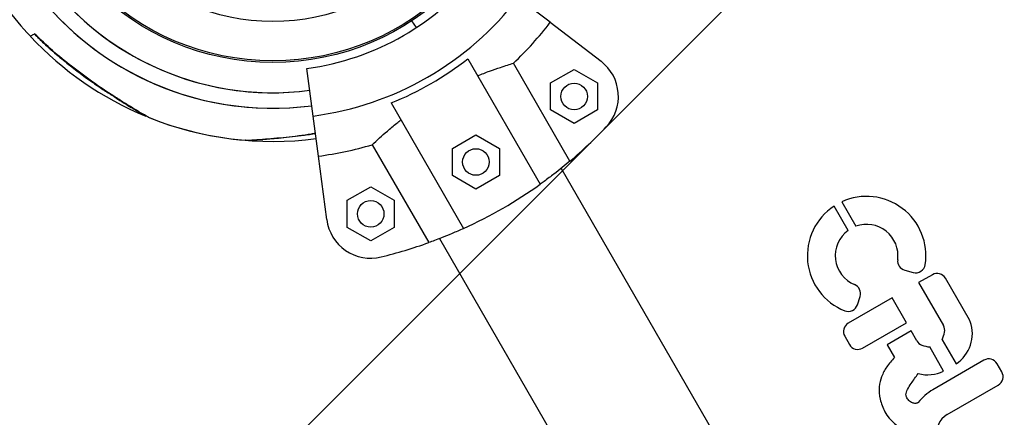
# Model space of a CAD drawing. Units: metres. Extents: x -0.021 to 0.082, y 0.002 to 0.086.
# Drawn here: x 0.025 to 0.026, y 0.046 to 0.046 of the extents above; entities that cross this region are included whole.
import ezdxf

# ---------------------------------------------------------------- set-up
doc = ezdxf.new("R2010")
doc.units = ezdxf.units.M

# ---------------------------------------------------------------- blocks, each defined once
blk = doc.blocks.new('SW_HATCH_1')
at = {"color": 0, "linetype": 'Continuous', "lineweight": 0}
blk.add_line((0.007329390491396491, -0.004165337343572023), (0.001111539448093349, -0.01038318838687519), dxfattribs=at)

msp = doc.modelspace()

# ---------------------------------------------------------------- linework, layer by layer
at = {"color": 7, "linetype": 'Continuous', "lineweight": 25}
for p, q in [((0.02532730844040617, 0.04624637181880657), (0.02529105043785527, 0.04627419356269408)), ((0.02517607254904064, 0.04624038808954321), (0.02517098894160899, 0.04624811538060327)), ((0.02532730844040617, 0.04624637181880657), (0.02538469230264952, 0.04620233963263277)), ((0.02474493184953655, 0.04623337686957493), (0.02474479630031051, 0.04623329861019279)), ((0.02523422789743408, 0.04620527054301999), (0.02531602877495003, 0.04606358726705866)), ((0.02505952500090175, 0.04614052228934472), (0.02505243744557357, 0.04619435761687789)), ((0.02534957769558517, 0.04608966623654344), (0.02528574589571845, 0.04620022615705115)), ((0.02532775423119909, 0.04617797174775173), (0.02535425423119909, 0.04619327152988526)), ((0.02535425423119909, 0.04619327152988526), (0.02538075423119909, 0.04617797174775173)), ((0.02532775423119909, 0.04614737218348468), (0.02532775423119909, 0.04617797174775173)), ((0.02538075423119909, 0.04617797174775173), (0.02538075423119909, 0.04614737218348468)), ((0.02514762535705564, 0.04615527054301999), (0.02522942623457159, 0.04601358726705865)), ((0.02506549033661047, 0.0460952110661014), (0.02505952500090175, 0.04614052228934472)), ((0.02535425423119909, 0.04613207240135116), (0.02532775423119909, 0.04614737218348468)), ((0.02538075423119909, 0.04614737218348468), (0.02535425423119909, 0.04613207240135116)), ((0.02521682896437661, 0.0461039229101139), (0.02524332896437661, 0.04611922269224743)), ((0.02524332896437661, 0.04611922269224743), (0.02526982896437661, 0.0461039229101139)), ((0.02512623492430896, 0.04610813245476918), (0.02519006672417567, 0.04599757253426147)), ((0.02507493139729947, 0.04602349909054449), (0.02506549033661047, 0.0460952110661014)), ((0.02521682896437661, 0.04607332334584685), (0.02521682896437661, 0.0461039229101139)), ((0.02526982896437661, 0.0461039229101139), (0.02526982896437661, 0.04607332334584685)), ((0.02524332896437662, 0.04605802356371332), (0.02521682896437661, 0.04607332334584685)), ((0.02526982896437661, 0.04607332334584685), (0.02524332896437662, 0.04605802356371332)), ((0.02552129798529405, 0.04576680056551327), (0.02533962609841734, 0.04608146550389064)), ((0.02509800364036816, 0.04604532518228902), (0.02512450364036816, 0.04606062496442254)), ((0.02512450364036816, 0.04606062496442254), (0.02515100364036816, 0.04604532518228902)), ((0.02509800364036816, 0.04601472561802197), (0.02509800364036816, 0.04604532518228902)), ((0.02515100364036816, 0.04604532518228902), (0.02515100364036816, 0.04601472561802197)), ((0.02566372341846308, 0.04601137807801286), (0.02564789722968039, 0.04603878984107467)), ((0.02565665718057597, 0.0460436396975346), (0.02567256487850937, 0.04601608675648249)), ((0.02512450364036816, 0.04599942583588845), (0.02509800364036816, 0.04601472561802197)), ((0.02515100364036816, 0.04601472561802197), (0.02512450364036816, 0.04599942583588845)), ((0.02520214456556656, 0.04600209050389063), (0.02538381645244327, 0.04568742556551327)), ((0.0257276074337026, 0.04596647689137325), (0.02573729107630427, 0.04596385843203706)), ((0.02575882916107192, 0.0459613427908832), (0.02574333957692163, 0.0459523998753044)), ((0.02574333957692163, 0.0459523998753044), (0.02577135963119354, 0.04590386771767461)), ((0.02580083740878428, 0.04591018237150846), (0.02577358223543279, 0.04595738971652234)), ((0.02571330361012113, 0.04593505860178677), (0.02566383679722917, 0.04590649892404763)), ((0.02567418512441541, 0.04592735513944727), (0.02567720769074239, 0.04593687222755613)), ((0.02572950361012113, 0.04590699937870415), (0.02571330361012113, 0.04593505860178677)), ((0.02568003679722917, 0.04587843970096502), (0.02572950361012113, 0.04590699937870415)), ((0.02573484757865361, 0.0458977433536919), (0.02570791889116461, 0.0458821960687212)), ((0.02574132366439308, 0.04588652644415697), (0.02573484757865361, 0.0458977433536919)), ((0.02565988372286829, 0.04589174584968676), (0.0256652837228683, 0.04588239277532589)), ((0.02570791889116461, 0.0458821960687212), (0.02571624457356409, 0.04586777556379763)), ((0.02576999984001009, 0.04588785395917604), (0.02578570438563609, 0.04586065288824203)), ((0.02577157642728063, 0.04585249610768235), (0.02575587188165463, 0.04587969717861636)), ((0.02581712944498158, 0.04586476041691975), (0.02575945837660371, 0.04583146401006733)), ((0.02583728251934246, 0.04585145426819801), (0.02583188251934246, 0.04586080734255887)), ((0.02577565837660371, 0.04580340478698471), (0.02583332944498158, 0.04583670119383713))]:
    msp.add_line(p, q, dxfattribs=at)
for centre, radius in [((0.02501393897346322, 0.0464868377507436), 0.0002857500000000047), ((0.02501393897346322, 0.0464868377507436), 0.0002839639380484308), ((0.02501393897346322, 0.0464868377507436), 0.0002394739431733345), ((0.02535425423119909, 0.04616267196561821), 1.499999999999757e-05), ((0.02524332896437661, 0.04608862312798038), 1.500000000000058e-05), ((0.02512450364036816, 0.04603002540015549), 1.499999999999757e-05)]:
    msp.add_circle(centre, radius, dxfattribs=at)
for centre, radius, start, end in [((0.02501393897344965, 0.04648683775074233), 0.0003375000000000039, 145.8399999999971, 277.4987767027967), ((0.02501393897344965, 0.04648683775074233), 0.000319999999999998, 145.8399999999965, 277.4987098037297), ((0.02501393221886865, 0.04648683385098316), 0.0003199999999999985, 210.0000000000011, 277.5000000000006), ((0.02501393221886865, 0.04648683385098316), 0.0003375000000000001, 210.0000000000003, 277.5000000000013), ((0.02501393221886865, 0.04648683385098317), 0.0002950000000000032, 277.5000000000017, 322.5000000000012), ((0.02501393221886865, 0.04648683385098316), 0.0003749999999999984, 210.000000000001, 223.0998482852119), ((0.02501393221886865, 0.04648683385098317), 0.0003492998704522857, 277.5000000000016, 322.5000000000009), ((0.02501393221886865, 0.04648683385098317), 0.0003950020824548082, 313.4824425375716, 322.5000000000012), ((0.02501393897344965, 0.04648683775074233), 0.0003750000000000021, 223.1230159075286, 247.5268844011231), ((0.02501393221886865, 0.04648683385098317), 0.0003575025627681194, 291.9603047869882, 308.0396952130141), ((0.02535425423119909, 0.04616267196561821), 4.999999999999945e-05, 316.3931482701329, 52.50000000000274), ((0.02501393897344965, 0.04648683775074233), 0.0003750000000000031, 247.9765550377976, 265.3128760291352), ((0.02501393221886865, 0.04648683385098316), 0.0003749999999999974, 248.0249331150455, 277.5000000000012), ((0.02501393221886865, 0.04648683385098317), 0.0005200000000000024, 310.2010789335355, 316.3931482701353), ((0.02501393221886865, 0.04648683385098317), 0.0003950020824548085, 277.5000000000013, 286.5175574624303), ((0.02501393221886865, 0.04648683385098317), 0.0005200000000000002, 294.4822656262207, 305.5177343737819), ((0.0256846133061931, 0.04598280836906778), 6.694770707470373e-05, 351.2675778586995, 114.6819929440201), ((0.0256846133061931, 0.04598280836906778), 6.694770707460787e-05, 123.2593151876468, 248.3427216901922), ((0.02512450364036816, 0.04603002540015549), 5.000000000000094e-05, 187.5000000000014, 283.6068517298632), ((0.0256846133061931, 0.04598280836906778), 3.539231100923845e-05, 352.6543708877865, 109.9027698330714), ((0.0256846133061931, 0.04598280836906778), 3.539231100931446e-05, 126.1739009551438, 247.4705547146066), ((0.02501393221886865, 0.04648683385098317), 0.0005200000000000044, 283.6068517298669, 289.7989210664667), ((0.02573042651397603, 0.04597690247463811), 1.080000000002131e-05, 172.6543708877115, 254.8690528369474), ((0.02574011015657771, 0.04597428401530198), 1.080000000009135e-05, 254.8690528369902, 351.2675778581387), ((0.02576422916107192, 0.04595198971652233), 1.080000000000116e-05, 30.00000000001252, 120.0000000000217), ((0.02566691434440571, 0.04594014132853257), 1.080000000004482e-05, 342.3804847625094, 67.47055471429509), ((0.02566389177807878, 0.04593062424042368), 1.079999999999548e-05, 248.3427216899104, 342.3804847625718), ((0.02566923679722917, 0.04589714584968677), 1.080000000000417e-05, 120.0000000000217, 210.0000000000041), ((0.02576301102879987, 0.04589477618931722), 4.09803382216887e-05, 303.6254913575052, 19.36266197889888), ((0.02579148433442341, 0.04590478237150845), 1.079999999999593e-05, 19.36266197921879, 30.00000000003092), ((0.02573357628471133, 0.04590363839978174), 3.969664905048029e-05, 336.570115312096, 349.6921459408986), ((0.02576200655683268, 0.04589846771767462), 1.079999999998906e-05, 349.6921459418837, 29.99999999997637), ((0.02567463679722917, 0.04588779277532589), 1.079999999999769e-05, 209.9999999999814, 300.0000000000066), ((0.02575067673875395, 0.04589192644415697), 1.080000000000366e-05, 210.0000000000133, 250.3078540590946), ((0.02576041393275512, 0.0459191331231042), 3.969664905061452e-05, 250.3078540592056, 263.4298846876889), ((0.02582252944498159, 0.04585540734255888), 1.079999999999816e-05, 29.99999999998063, 120.0000000000217), ((0.02575337146010663, 0.04588921078173726), 4.098033822170132e-05, 255.1632336783194, 296.3745086424944), ((0.02582792944498159, 0.045846054268198), 1.080000000000116e-05, 300.0000000000066, 30.00000000001252), ((0.02578750500655283, 0.04578288582201437), 5.609325989824382e-05, 119.9999999999989, 142.6230204401251), ((0.02574160215024525, 0.04582551062438361), 4.109669257093245e-05, 207.6334637123402, 255.7432405235512), ((0.02578750500655283, 0.04578288582201437), 2.369325989824445e-05, 119.999999999999, 194.5796570442262)]:
    msp.add_arc(centre, radius, start, end, dxfattribs=at)
for points, knots in [([(0.02474493184953655, 0.04623337686957493), (0.02474457444939176, 0.04623317052450512), (0.02474286185370071, 0.04623218175692187), (0.02474093885789154, 0.04623107151477412), (0.02473977037690388, 0.04623039689196036), (0.02474012646841668, 0.04623060248149181), (0.02474012700078547, 0.04623060278885507)], [0, 0, 0, 0, 0.1157827221803846, 0.5548094873323759, 0.9993344252097237, 1, 1, 1, 1]), ([(0.02474478423551385, 0.04623331055634111), (0.02474826989799964, 0.04622979054484363), (0.0247568595699514, 0.04622111622707677), (0.02477113311134358, 0.04620865490575795), (0.02478695495198376, 0.046195814294064), (0.02480184596186507, 0.04618466309892216), (0.02481552645909008, 0.04617503884987975), (0.02482771277261768, 0.04616687827070824), (0.02483860399109904, 0.04615987630197566), (0.02484796552086924, 0.04615406404949404), (0.02485571018969632, 0.04614939542975016), (0.02486183455080583, 0.04614577270386862), (0.02486630700756214, 0.04614316355641782), (0.02486939258436387, 0.04614138767554109), (0.02487026230037816, 0.04614088628946392), (0.02487059500699648, 0.04614069448608964)], [0, 0, 0, 0, 0.08865430454477774, 0.2184696298778756, 0.3378323137145022, 0.4512742456665383, 0.5493573749227586, 0.6364940435144846, 0.7159216314333837, 0.7880158376949646, 0.8465101650852558, 0.8970735142386944, 0.9421829752664016, 0.9778823127735405, 1, 1, 1, 1]), ([(0.02487361297316433, 0.04613908178316459), (0.02487362415790886, 0.04613907534477418), (0.02487409994707136, 0.04613880146132793), (0.02487223896192822, 0.04613987043014094), (0.02486708043961459, 0.04614285516885711), (0.02485767443432629, 0.04614840469703619), (0.02484617227742578, 0.04615542396587562), (0.02483054588760463, 0.04616530259575895), (0.02481029674591748, 0.04617886875599454), (0.02478701680673371, 0.04619608639792077), (0.02476491966214493, 0.04621415198457236), (0.02475161030181187, 0.04622695333141676), (0.02474493184953655, 0.04623337686957493)], [0, 0, 0, 0, 0.00121943876554279, 0.05187384898680465, 0.1107690239675442, 0.2004676356457313, 0.2808595479623887, 0.3632921023738477, 0.5250824674203021, 0.6908885237208569, 0.8448921518070848, 1, 1, 1, 1]), ([(0.02524530466471937, 0.04618608501929826), (0.02524988287155831, 0.04618787623680162), (0.0252591718180253, 0.04619151052509064), (0.02527032564549645, 0.04619533855698233), (0.02527934809308942, 0.04619826989758134), (0.02528360065583294, 0.04619957020592474), (0.02528574589571845, 0.04620022615705115)], [0, 0, 0, 0, 0.2759362512639915, 0.559860477358117, 0.7779680357214309, 1, 1, 1, 1]), ([(0.02512623492430896, 0.04610813245476918), (0.02512882718963053, 0.04611054372254536), (0.0251335045958981, 0.04611489454223778), (0.025143187544654, 0.04612343447525486), (0.02515158005238688, 0.0461304679342132), (0.02515712135134264, 0.04613483828429069), (0.02515870212434092, 0.04613608501929826)], [0, 0, 0, 0, 0.3377029231693132, 0.6093410872178102, 0.8885562634689085, 1, 1, 1, 1]), ([(0.02498330262782809, 0.04611309626032249), (0.02498329073335276, 0.04611309558145781), (0.02498274449986631, 0.04611306440575554), (0.02498488820222206, 0.04611318484568191), (0.02499083618577944, 0.04611353709251245), (0.02500173272176046, 0.04611427892022876), (0.02501516159741609, 0.04611538112983869), (0.02503355818335478, 0.04611724643510611), (0.02504947731286749, 0.04611900445123974), (0.02506055188959043, 0.04612096319818029), (0.02506206477621021, 0.0461212307806001)], [0, 0, 0, 0, 0.00204794175038044, 0.09404823087077588, 0.2010156815302346, 0.3639293976715567, 0.5099399650391573, 0.6596568170499163, 0.9535060652428321, 1, 1, 1, 1]), ([(0.02498763254855493, 0.04611323568498379), (0.02498776737019995, 0.04611324345024437), (0.02498860607368829, 0.04611329175666533), (0.02499164653277397, 0.0461134652051211), (0.0249964521738622, 0.04611376729364116), (0.02500290392658939, 0.04611420736152026), (0.02501103159154893, 0.0461148240231963), (0.02502096406526393, 0.04611569298521199), (0.02503276453253703, 0.04611688444596349), (0.02504639635050893, 0.04611854283937902), (0.02505637103250221, 0.04611984537072458), (0.02506175737139437, 0.04612075240758327), (0.02506211972199834, 0.0461208134259039)], [0, 0, 0, 0, 0.0141722069463815, 0.0881629904608142, 0.1647379822661791, 0.261200575799012, 0.3688968820749044, 0.4925561724549715, 0.6420435066404935, 0.806762191246612, 0.9870004769261711, 1, 1, 1, 1]), ([(0.02534957769558517, 0.04608966623654344), (0.02534680511913783, 0.04608734446315021), (0.02534185613293646, 0.0460832001501965), (0.02533159650162188, 0.04607507962198867), (0.02532299404001247, 0.04606859264951189), (0.02531745881360667, 0.04606461492219241), (0.02531602877495003, 0.04606358726705865)], [0, 0, 0, 0, 0.3480004282556214, 0.621172887464008, 0.9021291316030283, 1, 1, 1, 1]), ([(0.02522942623457159, 0.04601358726705865), (0.02522497398523112, 0.04601160615717734), (0.02521594018576957, 0.0460075864026644), (0.02520509652606828, 0.04600321518171453), (0.02519630787162025, 0.04599984038898835), (0.02519215951789106, 0.045998332995725), (0.02519006672417567, 0.04599757253426146)], [0, 0, 0, 0, 0.2749909130702377, 0.5579680230048663, 0.7770002743628973, 1, 1, 1, 1]), ([(0.02571624457356409, 0.04586777556379763), (0.02571310255939145, 0.045864355172805), (0.02570714778876115, 0.04585787282017768), (0.02570114344500703, 0.0458465324632356), (0.02569821001597456, 0.04583407056174489), (0.02569915882798544, 0.04582014237471808), (0.02570311715568278, 0.0458111603581494), (0.02570519324071663, 0.04580644942171413)], [0, 0, 0, 0, 0.2064605007889795, 0.3912856081688033, 0.5648935487884656, 0.7717930245894561, 0.9999999999999999, 0.9999999999999999, 0.9999999999999999, 0.9999999999999999]), ([(0.02574293001576857, 0.0458169376061467), (0.02574282063314235, 0.04581687082344404), (0.02574255762371369, 0.04581671024510471), (0.02574195782040084, 0.04581636409267868), (0.02574077626205442, 0.04581593851851186), (0.02573903146503885, 0.0458159396913912), (0.02573713713822134, 0.04581617004436026), (0.02573503694353143, 0.04581690057984132), (0.02573309527073028, 0.04581830610020764), (0.02573135091199516, 0.04582027553899342), (0.02573004786466176, 0.04582218573684727), (0.02572931386663029, 0.04582404476993857), (0.0257286823291113, 0.04582726189511725), (0.02573087382263389, 0.04583240694084448), (0.02573592480031546, 0.04584004196183915), (0.02574017841766697, 0.04584588728608262), (0.02574287778433399, 0.04584959675783734)], [0, 0, 0, 0, 0.008181456412183277, 0.01967222995915226, 0.04419732760451538, 0.08726690466669959, 0.1293887676369873, 0.1658208219061769, 0.2279845155110838, 0.2796927463605913, 0.3335234585675527, 0.3745518163477159, 0.406613082450642, 0.5404586808769272, 0.7083727997955744, 1, 1, 1, 1])]:
    msp.add_open_spline(points, degree=3, knots=knots, dxfattribs=at)

# ---------------------------------------------------------------- block references
at = {"color": 7, "linetype": 'Continuous', "lineweight": 0}
msp.add_blockref('SW_HATCH_1', (0.01977747302134712, 0.05200977221028601), dxfattribs=at)

doc.saveas('drawing.dxf')
